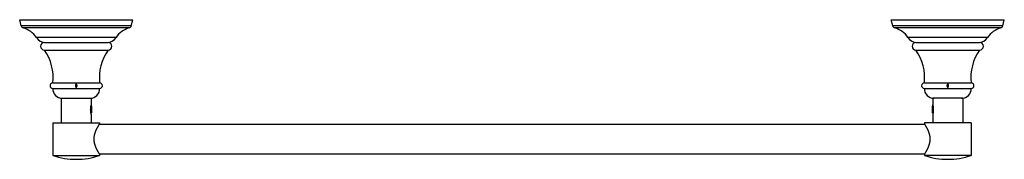
# Model space of a CAD drawing. Units: inches. Extents: x 1.5 to 22.1, y 6.6 to 9.6.
import ezdxf

# ---------------------------------------------------------------- set-up
doc = ezdxf.new("R2010")
doc.units = ezdxf.units.IN
doc.header["$LTSCALE"] = 1.2862204724
doc.header["$MEASUREMENT"] = 0
doc.layers.get('0').update_dxf_attribs({"linetype": 'CONTINUOUS'})

msp = doc.modelspace()

# ---------------------------------------------------------------- linework, layer by layer
at = {"color": 6, "linetype": 'Continuous'}
for p, q in [((1.5402755212, 9.4257980607), (1.5092417387, 9.555432848099999)), ((1.5092417387, 9.555432848099999), (3.8742417387, 9.555432848099999)), ((3.8432079563, 9.4257980607), (3.8742417387, 9.555432848099999)), ((19.7372417387, 9.555432848099999), (22.1022417387, 9.555432848099999)), ((19.7682755212, 9.4257980607), (19.7372417387, 9.555432848099999)), ((22.0712079563, 9.4257980607), (22.1022417387, 9.555432848099999)), ((2.0267417387, 8.920432848099999), (3.3567417387, 8.920432848099999)), ((20.2547417387, 8.920432848099999), (21.5847417387, 8.920432848099999)), ((2.2017417387, 8.2304328481), (3.1817417387, 8.2304328481)), ((2.2017417387, 8.116432848099999), (3.1817417387, 8.116432848099999)), ((2.6917417387, 8.132824967100001), (2.6917417387, 8.214040729099999)), ((20.4297417387, 8.2304328481), (21.4097417387, 8.2304328481)), ((20.4297417387, 8.116432848099999), (21.4097417387, 8.116432848099999)), ((20.9197417387, 8.132824967100001), (20.9197417387, 8.214040729099999)), ((2.3792417387, 7.910432848099999), (2.3792417387, 7.399432848099999)), ((3.0042417387, 7.910432848099999), (3.0042417387, 7.7704328481)), ((20.6072417387, 7.910432848099999), (20.6072417387, 7.7704328481)), ((21.2322417387, 7.910432848099999), (21.2322417387, 7.399432848099999)), ((2.9972427802, 7.633573374199999), (3.0054898277, 7.6872062255)), ((3.0167417387, 7.737432848099999), (3.0010483238, 7.7531262631)), ((3.0167417387, 7.6134328481), (3.0167417387, 7.737432848099999)), ((20.5947417387, 7.737432848099999), (20.6104351537, 7.7531262631)), ((20.5947417387, 7.737432848099999), (20.5947417387, 7.6134328481)), ((2.9991265336, 7.6055537409), (3.0022411748, 7.6109055014)), ((3.0042417387, 7.580432848099999), (3.0042417387, 7.399432848099999)), ((3.0167417387, 7.6134328481), (3.010954182, 7.6076452914)), ((20.5947417387, 7.6134328481), (20.6005292955, 7.6076452914)), ((20.6072417387, 7.580432848099999), (20.6072417387, 7.399432848099999)), ((20.6092423026, 7.6109055014), (20.6123619608, 7.6055451113)), ((2.2017417387, 7.399432848099999), (2.2017417387, 6.7144328481)), ((2.2017417387, 7.399432848099999), (3.1817417387, 7.399432848099999)), ((3.1785242752, 7.369932848099999), (20.4329592062, 7.369932848099999)), ((3.1817417387, 7.399432848099999), (3.1817417387, 7.374932848099999)), ((21.4097417387, 7.399432848099999), (20.4297417387, 7.399432848099999)), ((20.4297417387, 7.399432848099999), (20.4297417387, 7.374932848099999)), ((21.4097417387, 7.399432848099999), (21.4097417387, 6.7144328481)), ((2.2017417387, 6.7144328481), (3.1817417387, 6.7144328481)), ((2.6925825945, 6.6324326125), (2.690900883, 6.6324326125)), ((3.1785242419, 6.744932848099999), (20.4329591781, 6.744932848099999)), ((3.1817417387, 6.7399328481), (3.1817417387, 6.7144328481)), ((20.4297417387, 6.7399328481), (20.4297417387, 6.7144328481)), ((21.4097417387, 6.7144328481), (20.4297417387, 6.7144328481)), ((20.9205825945, 6.6324326125), (20.918900883, 6.6324326125))]:
    msp.add_line(p, q, dxfattribs=at)
at = {"color": 9, "linetype": 'Continuous'}
for p, q in [((3.8432079563, 9.4257980607), (1.5402755212, 9.4257980607)), ((3.8013257488, 9.3826056502), (1.5821577287, 9.3826056502)), ((22.0712079563, 9.4257980607), (19.7682755212, 9.4257980607)), ((22.0293257488, 9.3826056502), (19.8101577287, 9.3826056502)), ((3.5247324139, 9.1811888069), (1.8587510636, 9.1811888069)), ((21.7527324139, 9.1811888069), (20.0867510636, 9.1811888069))]:
    msp.add_line(p, q, dxfattribs=at)
at = {"color": 7, "linetype": 'Continuous'}
for p, q in [((2.0267417387, 9.0804328481), (3.3567417387, 9.0804328481)), ((20.2547417387, 9.0804328481), (21.5847417387, 9.0804328481)), ((2.3792417387, 7.910432848099999), (3.0042417387, 7.910432848099999)), ((21.2322417387, 7.910432848099999), (20.6072417387, 7.910432848099999)), ((2.9967417387, 7.692124135), (2.9967417387, 7.6389268589)), ((20.5978317386, 7.6327449652), (20.5978317387, 7.7245484564)), ((20.6147417387, 7.692124135), (20.6147417387, 7.630359365399999)), ((20.6147419999, 7.6388632847), (20.6186030015, 7.6870668264))]:
    msp.add_line(p, q, dxfattribs=at)
at = {"color": 6, "linetype": 'Continuous'}
for centre, radius, start, end in [((1.597654254, 9.4395341817), 0.059, 193.46289538, 254.7724614798), ((1.4558216459, 8.9184933855), 0.481, 33.1028976735, 74.7724610745), ((3.9276618315, 8.9184933855), 0.481, 105.2275389255, 146.8971023265), ((3.7858292235, 9.4395341817), 0.059, 285.2275385202, 346.53710462), ((19.825654254, 9.4395341817), 0.059, 193.46289538, 254.7724614798), ((19.6838216459, 8.9184933855), 0.481, 33.1028976735, 74.7724610745), ((22.1556618315, 8.9184933855), 0.481, 105.2275389255, 146.8971023265), ((22.0138292235, 9.4395341817), 0.059, 285.2275385202, 346.53710462), ((2.0447184867, 9.302432848099999), 0.222, 213.1028978821, 270.0000002376), ((2.0267417387, 9.000432848099999), 0.08, 90, 270), ((3.3387649908, 9.302432848099999), 0.222, 269.9999997624001, 326.8971021179), ((3.3567417387, 9.000432848099999), 0.08, 270, 90), ((20.2727184867, 9.302432848099999), 0.222, 213.1028978821, 270.0000002376), ((20.2547417387, 9.000432848099999), 0.08, 90, 270), ((21.5667649908, 9.302432848099999), 0.222, 269.9999997624001, 326.8971021179), ((21.5847417387, 9.000432848099999), 0.08, 270, 90), ((1.2084062795, 8.3456919708), 1, 353.3814289333001, 35.081487698), ((4.175077198, 8.3456919708), 1, 144.918512302, 186.6185710667), ((19.4364062795, 8.3456919708), 1, 353.3814289333001, 35.081487698), ((22.403077198, 8.3456919708), 1, 144.918512302, 186.6185710667), ((2.2017417387, 8.1734328481), 0.057, 90, 270), ((2.4016517185, 8.1104328481), 0.2, 178.2808686791, 270), ((2.981831759, 8.1104328481), 0.2, 270, 1.7191313209), ((3.1817417387, 8.1734328481), 0.057, 270, 90), ((20.4297417387, 8.1734328481), 0.057, 90, 270), ((20.6296517185, 8.1104328481), 0.2, 178.2808686791, 270), ((21.209831759, 8.1104328481), 0.2, 270, 1.7191313209), ((21.4097417387, 8.1734328481), 0.057, 270, 90), ((3.379267992, 7.6754270163), 0.3864175927, 176.6076620418, 184.7179626782), ((3.4714422521, 7.6614723169), 0.4797383817, 166.8721328828, 168.9672505395), ((20.1423106096, 7.661958853400001), 0.4774176303, 11.040082221, 13.1328611291), ((20.2319584144, 7.6754050209), 0.3866752597, 1.3761654979, 3.3933374292), ((20.1757693655, 7.666906803400001), 0.4432981961, 1.0171725632, 4.0514861183), ((2.690900883, 8.1324326125), 1.5, 250.9673990432, 270), ((2.6925825945, 8.1324326125), 1.5, 270, 289.0326009568), ((20.918900883, 8.1324326125), 1.5, 250.9673990432, 270), ((20.9205825945, 8.1324326125), 1.5, 270, 289.0326009568)]:
    msp.add_arc(centre, radius, start, end, dxfattribs=at)
at = {"color": 7, "linetype": 'Continuous'}
for centre, radius, start, end in [((21.8702492257, 7.7214346345), 1.2588064801, 184.1490029859, 184.4327060281), ((20.3152024285, 7.6755071759), 0.3037961571, 353.99527505, 359.8621509653)]:
    msp.add_arc(centre, radius, start, end, dxfattribs=at)
at = {"color": 6, "linetype": 'Continuous'}
for points, start_tangent, end_tangent in [([(2.6917417387, 8.214040729099999), (2.6883111905, 8.210335819700001), (2.6851391924, 8.206195856699999), (2.6822820882, 8.2016202875), (2.6809913235, 8.1991726633), (2.67980369, 8.1966225628), (2.6777726663, 8.191235818600001), (2.6762575223, 8.1855186128), (2.6757128846, 8.1825619747), (2.6753184991, 8.179557633), (2.6750795688, 8.1765199322), (2.6749983069, 8.1734650445), (2.6750759614, 8.1704097306), (2.6753124278, 8.1673704201), (2.675703905, 8.1643626366), (2.6762459664, 8.1614017508), (2.6777588531, 8.1556749474), (2.6797890263, 8.150276510800001), (2.6822688373, 8.1452693299), (2.685130272, 8.1406826726), (2.688307927799999, 8.1365339255), (2.6917417387, 8.132824967100001)], (-0.7124189649881539, -0.7017543860391665), (0.7124189649881539, -0.7017543860391665)), ([(2.6917417387, 8.132824967100001), (2.6951727363, 8.1365304071), (2.6983450599, 8.1406709577), (2.7012023734, 8.145247166799999), (2.7036808334, 8.150245505800001), (2.7057117754, 8.1556327905), (2.707226686, 8.1613504376), (2.7077711715, 8.1643071029), (2.708165239, 8.167311740299999), (2.708404371, 8.170349197), (2.7084851217, 8.1734038951), (2.7084072222, 8.1764592097), (2.7081710884, 8.1794983302), (2.7077792167, 8.1825054275), (2.7072369024, 8.185465993300001), (2.7065496691, 8.1883656668), (2.7057243443, 8.1911923347), (2.7047694952, 8.1939368849), (2.7036938103, 8.196590414), (2.7025059261, 8.199145076699999), (2.7012142758, 8.2015971795), (2.6983532067, 8.2061830096), (2.6951757715, 8.2103315366), (2.6917417387, 8.214040729099999)], (0.7124189650326417, 0.7017543859940026), (-0.7124189650326417, 0.7017543859940026)), ([(20.9197417387, 8.214040729099999), (20.9163111905, 8.210335819700001), (20.9131391924, 8.206195856699999), (20.9102820882, 8.2016202875), (20.9089913235, 8.1991726633), (20.90780369, 8.1966225628), (20.9057726663, 8.191235818600001), (20.9042575223, 8.1855186128), (20.9037128846, 8.1825619747), (20.9033184991, 8.179557633), (20.9030795688, 8.1765199322), (20.9029983069, 8.1734650445), (20.9030759614, 8.1704097306), (20.9033124278, 8.1673704201), (20.903703905, 8.1643626366), (20.9042459664, 8.1614017508), (20.9057588531, 8.1556749474), (20.9077890263, 8.150276510800001), (20.9102688373, 8.1452693299), (20.913130272, 8.1406826726), (20.9163079278, 8.1365339255), (20.9197417387, 8.132824967100001)], (-0.7124189649881539, -0.7017543860391665), (0.7124189649881539, -0.7017543860391665)), ([(20.9197417387, 8.132824967100001), (20.9231727363, 8.1365304071), (20.9263450599, 8.1406709577), (20.9292023734, 8.145247166799999), (20.9316808334, 8.150245505800001), (20.9337117754, 8.1556327905), (20.935226686, 8.1613504376), (20.9357711715, 8.1643071029), (20.936165239, 8.167311740299999), (20.936404371, 8.170349197), (20.9364851217, 8.1734038951), (20.9364072222, 8.1764592097), (20.9361710884, 8.1794983302), (20.9357792167, 8.1825054275), (20.9352369024, 8.185465993300001), (20.9345496691, 8.1883656668), (20.9337243443, 8.1911923347), (20.9327694952, 8.1939368849), (20.9316938103, 8.196590414), (20.9305059261, 8.199145076699999), (20.9292142758, 8.2015971795), (20.9263532067, 8.2061830096), (20.9231757715, 8.2103315366), (20.9197417387, 8.214040729099999)], (0.7124189650326417, 0.7017543859940026), (-0.7124189650326417, 0.7017543859940026)), ([(2.9935277542, 7.698292443300001), (2.9940800373, 7.7062482634), (2.9944101975, 7.7101545725), (2.994773665, 7.7140044107), (2.9955893939, 7.7215078944), (2.9965032528, 7.7287048287), (2.9974893159, 7.7355400547), (2.9985174376, 7.741955239299999), (3.0005708219, 7.7532797948)], (0.05915209067444801, 0.9982489820524948), (0.1909459614896338, 0.9816005500155343)), ([(3.0042417387, 7.580432848099999), (3.0041676044, 7.58075013), (3.0039496652, 7.581692433200001), (3.0035947663, 7.5832451411), (3.0031141374, 7.5853847343), (3.0025239996, 7.5880775597), (3.0018413909, 7.5912885772), (3.0010857468, 7.594979070700001), (3.0002771518, 7.5991093688), (2.998580385, 7.6085366603), (2.9977311573, 7.6137597836), (2.9969054309, 7.6192767389), (2.996120364, 7.625054735700001), (2.9953917988, 7.6310619854), (2.9947334578, 7.6372683114), (2.9941586983, 7.6436437149)], (-0.2282443922465704, 0.9736038708879468), (-0.08174996909249584, 0.9966528696358505)), ([(20.6147417387, 7.630359365399999), (20.6137840517, 7.6365369474), (20.6128149451, 7.642910856399999), (20.6108427305, 7.6560616517), (20.6098384807, 7.6627463873), (20.6088215791, 7.6694372226), (20.6077915404, 7.6760814356), (20.6067478369, 7.6826248579), (20.6056899223, 7.689011645700001), (20.604617216, 7.6951849601), (20.6035290918, 7.7010873914), (20.6024248481, 7.706661427699999), (20.601866471, 7.709307381), (20.6013038212, 7.711849780700001), (20.6007368072, 7.714281582000001), (20.6001652689, 7.7165961228), (20.599589027, 7.7187868468), (20.5990079513, 7.7208471273), (20.5984221358, 7.722770012200001), (20.5978317387, 7.7245484564)], (-0.155067423714528, 0.9879038891018392), (-0.3285121354347181, 0.944499749535235)), ([(20.6173317387, 7.6437269149), (20.6167575724, 7.6373467892), (20.6160996655, 7.6311310809), (20.6145856, 7.619329543099999), (20.611211333, 7.5991354261), (20.6083707187, 7.585391286), (20.6072417387, 7.580432848099999)], (-0.08158688755665083, -0.9966662328878301), (-0.2270614224795197, -0.9738804394901753)), ([(20.6108927089, 7.753382223200001), (20.6129524203, 7.742036023200001), (20.6149744485, 7.7287471239), (20.615891937, 7.7215269834), (20.6167106858, 7.713995832), (20.6174064696, 7.7062087066), (20.6179597435, 7.6982270883)], (0.1911773873962488, -0.9815555035495163), (0.05894000394088501, -0.9982615268232311))]:
    msp.add_spline(points, degree=3, dxfattribs=dict(at, start_tangent=start_tangent, end_tangent=end_tangent))
at = {"color": 7, "linetype": 'Continuous'}
for points, start_tangent, end_tangent in [([(3.0022411747, 7.6109055768), (3.0020978082, 7.6106862541), (3.0019544417, 7.610520684299999), (3.0018827584, 7.6104581127), (3.0018110752, 7.6104090465), (3.001739392, 7.610373506599999), (3.0016677087, 7.610351496900001), (3.0015960255, 7.6103430111), (3.0015243422, 7.6103480425), (3.001452659, 7.6103665844), (3.0013809757, 7.6103986302), (3.0013092925, 7.6104441733), (3.0012376092, 7.610503206900001), (3.0010942428, 7.6106617194), (3.0009508763, 7.610874103), (3.0008075098, 7.6111401606), (3.0006641433, 7.6114596093), (3.0005207768, 7.6118321649), (3.0003774103, 7.6122575432), (3.0002340438, 7.612735455399999), (3.0000906773, 7.6132655057), (2.9999473108, 7.61384719), (2.9996605778, 7.6151634248), (2.9993738448, 7.616680005499999), (2.9990871119, 7.618391802000001), (2.9988003789, 7.620293046), (2.9985136459, 7.622377630700001), (2.9982269129, 7.6246384053), (2.9979401799, 7.627067983300001), (2.9976534469, 7.6296583087), (2.9973667139, 7.632400638099999), (2.9970799809, 7.6352860461), (2.9965065149, 7.6414469103), (2.9959330488, 7.6480591392), (2.9953595828, 7.6550349024), (2.9947861168, 7.6622815225), (2.9942126508, 7.6697027833), (2.9936391847, 7.6772001551), (2.9930657187, 7.6846740539)], (-0.5033079763654189, -0.8641071003798934), (-0.07696379962464965, 0.9970338878630639)), ([(2.9967417387, 7.692124135), (2.9970042211, 7.6986671403), (2.9972676505, 7.7050299295), (2.9975318654, 7.7111630687), (2.9977969384, 7.717024161499999), (2.9980628948, 7.7225712378), (2.998329727, 7.727763095299999), (2.9985974451, 7.7325613651), (2.9988660592, 7.7369300292), (2.9990007039, 7.7389426913), (2.9991355748, 7.7408356556), (2.9992706734, 7.742605348400001), (2.9994060009, 7.7442482095), (2.9995415586, 7.7457609451), (2.9996773482, 7.747140668099999), (2.9998133711, 7.748384526000001), (2.9999496287, 7.7494898538), (3.0000861223, 7.7504544951), (3.0001544579, 7.7508834111), (3.0002228529, 7.7512763788), (3.0002913073, 7.7516331498), (3.0003598215, 7.751953544), (3.0004283954, 7.7522374094), (3.0004970292, 7.752484593999999), (3.000565723, 7.7526949459), (3.000634477, 7.752868313), (3.0006688766, 7.7529410798), (3.0007032913, 7.7530045448), (3.000737721, 7.7530586994), (3.0007721659, 7.7531035384), (3.000806626, 7.753139057), (3.0008411012, 7.753165250099999), (3.0008755917, 7.753182112799999), (3.0009100973, 7.75318964), (3.0009446182, 7.7531878268), (3.0009791544, 7.753176668200001), (3.0010137059, 7.7531561593), (3.0010482727, 7.7531262949)], (0.03956062176994634, 0.9992171721928997), (0.707421293832147, -0.7067921285872183)), ([(3.0010482727, 7.7531262949), (3.0010857468, 7.753083366599999), (3.0011232389, 7.753029441), (3.0011607492, 7.7529645177), (3.0011982775, 7.7528886072), (3.0012733886, 7.752703872200001), (3.0013485725, 7.7524753309), (3.0014238295, 7.752203077999999), (3.0014991597, 7.7518872083), (3.0015745636, 7.7515278171), (3.0016500412, 7.751125049400001), (3.0018012185, 7.750190334299999), (3.0019526929, 7.749085009600001), (3.0021044655, 7.747811099400001), (3.0022565379, 7.7463713313), (3.0024089114, 7.744768848200001), (3.0025615878, 7.743006889), (3.0027145692, 7.7410893978), (3.0028678582, 7.73902065), (3.0030214573, 7.736805057000001), (3.0031753684, 7.7344477483), (3.0034841339, 7.7293296418), (3.0037941687, 7.723713425), (3.0041054855, 7.7176515387), (3.0044180967, 7.7112017073), (3.0047320279, 7.7044258349), (3.0050472951, 7.6973899942), (3.0053638918, 7.6901643244), (3.0056819254, 7.6828192047), (3.0060012531, 7.6754328481)], (0.707421293322582, -0.706792129097237), (0.04330702972793855, -0.9990618104882917)), ([(3.0072396501, 7.6480497337), (3.0066148407, 7.6408668967), (3.0059900313, 7.634228835399999), (3.0056776266, 7.6311471627), (3.0053652219, 7.6282401692), (3.0050528172, 7.6255193513), (3.0047404125, 7.6229953059), (3.0044280078, 7.620678207999999), (3.004115603, 7.6185769469), (3.0038031983, 7.6167000237), (3.0034907936, 7.6150547161), (3.0033345912, 7.6143209489), (3.0031783889, 7.61364751), (3.0030221865, 7.6130350484), (3.0028659841, 7.6124840941), (3.0027097818, 7.6119951739), (3.0025535794, 7.6115688147), (3.002397377, 7.611205513400001), (3.0022411747, 7.6109055768)], (-0.08392923761181761, -0.996471717147004), (-0.5033079768510151, -0.8641071000970528)), ([(3.0060012531, 7.6754328481), (3.0063008826, 7.6685594489), (3.0066018528, 7.6617747859), (3.0069040076, 7.655145255800001), (3.0072074487, 7.6487307656), (3.0075121798, 7.6425921894), (3.0078182083, 7.6367885079), (3.0081255619, 7.6313759577), (3.008434256, 7.626407952), (3.0085891102, 7.6241063465), (3.0087443049, 7.621934282100001), (3.0088998424, 7.6198973563), (3.0090557253, 7.6180007175), (3.0092119562, 7.616249459500001), (3.0093685379, 7.614648202000001), (3.0095254733, 7.6132011353), (3.0096827653, 7.6119123771), (3.0098404161, 7.6107854276), (3.0099193768, 7.610283607), (3.0099984279, 7.609823408600001), (3.0100775698, 7.609405215700001), (3.0101568027, 7.609029329299999), (3.0102361268, 7.6086959929), (3.0103155424, 7.6084054485), (3.0103950498, 7.608157938400001), (3.0104746492, 7.6079537049), (3.0105543409, 7.6077929702), (3.0105942214, 7.607728954400001), (3.0106341252, 7.6076758541), (3.0106740522, 7.6076336801), (3.0107140025, 7.6076024432), (3.0107539761, 7.607582154299999), (3.0107939731, 7.607572824199999), (3.0108339936, 7.6075744637), (3.0108740375, 7.6075870836), (3.0109141049, 7.6076106949), (3.0109541959, 7.607645307699999)], (0.0433070297088012, -0.9990618104891215), (0.7069981021312088, 0.7072154435409825)), ([(20.5978317387, 7.7245484564), (20.5981882083, 7.721363524199999), (20.5985448914, 7.7179408972), (20.5989015093, 7.7143003214), (20.5992580631, 7.7104606845), (20.5996146307, 7.7064408857), (20.5999712173, 7.702261664400001), (20.6006843799, 7.693511905399999), (20.6013975392, 7.6843910984), (20.6021106997, 7.6750864138), (20.6028238599, 7.6657888461), (20.6035370202, 7.6566892261), (20.6042501804, 7.6479743272), (20.6049633407, 7.6398230239), (20.6053199209, 7.636011515), (20.605676501, 7.6324026236), (20.6060330812, 7.6290147281), (20.6063896614, 7.6258654312), (20.6067462415, 7.6229706881), (20.6071028217, 7.6203456237), (20.6074594019, 7.6180034523), (20.607637692, 7.6169423975), (20.6078159821, 7.6159564964), (20.6079942722, 7.615046954199999), (20.6081725622, 7.6142149758), (20.6083508523, 7.6134617334), (20.6085291424, 7.612788137000001), (20.6087074325, 7.612194970599999), (20.6088857226, 7.6116830178), (20.6090640127, 7.611253044700001), (20.6092423028, 7.6109055768)], (0.1156617452314628, -0.9932886592979969), (0.5033079767759097, -0.8641071001407987)), ([(20.6005292816, 7.607645307699999), (20.6004879554, 7.607692470599999), (20.6004466042, 7.607751300299999), (20.6004052278, 7.6078217868), (20.6003638261, 7.6079039202), (20.600280947, 7.608103088099999), (20.6001979663, 7.6083487248), (20.6001564378, 7.608488944299999), (20.6001148836, 7.6086407513), (20.6000316986, 7.6089790711), (20.5999484108, 7.6093634726), (20.5998650201, 7.609793696000001), (20.599697929, 7.6107905691), (20.5995304229, 7.611967531499999), (20.5993624979, 7.6133216035), (20.5991941486, 7.614849325900001), (20.5990253714, 7.6165469649), (20.5988561678, 7.618409777), (20.5986865403, 7.6204327748), (20.5985164799, 7.6226106524), (20.5981749582, 7.6274077462), (20.5978317386, 7.6327449652)], (-0.7069981025772708, 0.7072154430950578), (-0.0614621785100636, 0.9981094131470742)), ([(20.6042437457, 7.648065066699999), (20.6040172401, 7.643496005399999), (20.6037900205, 7.6391072698), (20.6035620739, 7.6349222584), (20.6033333914, 7.6309635056), (20.6031039676, 7.6272527885), (20.6028737966, 7.6238105873), (20.6026428721, 7.620656338), (20.6024111865, 7.6178078553), (20.6021787309, 7.6152817461), (20.6020622115, 7.6141442288), (20.6019454961, 7.6130926921), (20.6018285835, 7.6121288275), (20.6017114728, 7.6112540731), (20.6015941632, 7.6104697115), (20.6014766538, 7.609777022799999), (20.6013589437, 7.609177241599999), (20.6012410322, 7.6086712933), (20.6011820006, 7.608453755399999), (20.6011229184, 7.608259974199999), (20.6010637853, 7.608090049299999), (20.6010046014, 7.6079440802), (20.6009453665, 7.6078221569), (20.6008860804, 7.607724327300001), (20.600826743, 7.607650626900001), (20.6007673542, 7.6076010913), (20.6007079138, 7.607575756), (20.6006781742, 7.6075721746), (20.6006484217, 7.6075746567), (20.6005888776, 7.607597828899999), (20.6005292816, 7.607645307699999)], (-0.04856394260542486, -0.9988200756285471), (-0.7069981026294174, 0.7072154430429272)), ([(20.6147417387, 7.692124135), (20.6144792564, 7.6986671403), (20.6142158269, 7.7050299295), (20.613951612, 7.7111630687), (20.6136865391, 7.717024161499999), (20.6134205826, 7.7225712378), (20.6131537505, 7.727763095299999), (20.6128860324, 7.7325613651), (20.6126174183, 7.7369300292), (20.6124827736, 7.7389426913), (20.6123479026, 7.7408356556), (20.6122128041, 7.742605348400001), (20.6120774766, 7.7442482095), (20.6119419188, 7.7457609451), (20.6118061293, 7.747140668099999), (20.6116701064, 7.748384526000001), (20.6115338487, 7.7494898538), (20.6113973552, 7.7504544951), (20.6113290196, 7.7508834111), (20.6112606246, 7.7512763788), (20.6111921701, 7.7516331498), (20.611123656, 7.751953544), (20.6110550821, 7.7522374094), (20.6109864483, 7.752484593999999), (20.6109177544, 7.7526949459), (20.6108490005, 7.752868313), (20.6108146009, 7.7529410798), (20.6107801862, 7.7530045448), (20.6107457564, 7.7530586994), (20.6107113115, 7.7531035384), (20.6106768515, 7.753139057), (20.6106423762, 7.753165250099999), (20.6106078858, 7.753182112799999), (20.6105733801, 7.75318964), (20.6105388592, 7.7531878268), (20.6105043231, 7.753176668200001), (20.6104697716, 7.7531561593), (20.6104352048, 7.7531262949)], (-0.03956062176994634, 0.9992171721928997), (-0.707421293832147, -0.7067921285872183)), ([(3.1817417387, 6.7399328481), (3.181476265, 6.7403421049), (3.1806858839, 6.7415641855), (3.1793796554, 6.743590555), (3.1775694705, 6.7464101882), (3.1752770501, 6.7500034105), (3.1725262665, 6.7543486589), (3.1693436525, 6.7594226797), (3.1657611729, 6.7651987661), (3.1618115485, 6.7716497994), (3.1575295783, 6.778748867000001), (3.1529521065, 6.7864692591), (3.1481162348, 6.7947846202), (3.1430603829, 6.8036712559), (3.1378235819, 6.813106705599999), (3.1324453026, 6.8230695474), (3.1269665797, 6.833542055800001), (3.1214288062, 6.8445073426), (3.1158746593, 6.8559499339), (3.1103495017, 6.8678573135), (3.1048991011, 6.880217342999999), (3.0995720633, 6.8930181406), (3.0944207976, 6.906248168899999), (3.0894982142, 6.919895697999999), (3.0848609235, 6.933945586), (3.0805684827, 6.9483799738), (3.0766805832, 6.963178889), (3.0732572068, 6.978311091799999), (3.0717384901, 6.9859912038), (3.0703584123, 6.9937414401), (3.0691235286, 7.0015561199), (3.0680391466, 7.0094278757), (3.0671104867, 7.017349222000001), (3.0663427693, 7.0253126733), (3.0657412148, 7.033310744), (3.0653104553, 7.041335759500001), (3.0650518002, 7.049378975800001), (3.0649653944, 7.0574312743), (3.0650513814, 7.0654835362), (3.0653099045, 7.0735266423), (3.0657410577, 7.0815514881), (3.0663428369, 7.089549576), (3.0671104152, 7.097513225599999), (3.068038767, 7.105434814), (3.0703576871, 7.1211213149), (3.0732567047, 7.1365514985), (3.0766799697, 7.151684201599999), (3.0805677299, 7.1664832389), (3.084860201, 7.1809177509), (3.0894975338, 7.1949679612), (3.0944200307, 7.2086156338), (3.0995713813, 7.2218458584), (3.104898515, 7.2346469052), (3.1103488902, 7.2470071462), (3.1158741392, 7.258914684), (3.1214283818, 7.2703574605), (3.1269661994, 7.281322954199999), (3.1324450049, 7.291795595599999), (3.1378233597, 7.301758579199999), (3.143060221, 7.3111941729), (3.1481161353, 7.3200809059), (3.1529520556, 7.3283963531), (3.1575295656, 7.3361168145), (3.1618115658, 7.3432159276), (3.1657612083, 7.3496669875), (3.1693436941, 7.355443087), (3.1725263125, 7.3605171123), (3.1752770956, 7.3648623537), (3.1775694984, 7.3684555536), (3.1793796766, 7.371275174), (3.1806859048, 7.3733015366), (3.1814762731, 7.374523600599999), (3.1817417387, 7.374932848099999)], (-0.5445735753375273, 0.8387130743252443), (0.5445699813325682, 0.838715407889617)), ([(20.4297417387, 7.374932848099999), (20.4300072038, 7.3745236012), (20.4307975714, 7.373301538), (20.4321038, 7.371275175399999), (20.4339139756, 7.368455558200001), (20.4362063721, 7.364862366900001), (20.4389571496, 7.3605171372), (20.4421397512, 7.3554431353), (20.4457222142, 7.3496670716), (20.449671836, 7.3432160545), (20.4539537998, 7.3361169939), (20.458531268, 7.3283966098), (20.4633671429, 7.320081254600001), (20.4684229979, 7.311194609099999), (20.473659808, 7.3017591525), (20.4790380982, 7.291796299), (20.4845168313, 7.2813237666), (20.4900546215, 7.270358458500001), (20.4956087832, 7.2589158431), (20.5011339536, 7.2470084324), (20.506584371, 7.234648367899999), (20.5119114266, 7.221847533099999), (20.5170627054, 7.208617466900001), (20.5219852962, 7.194969898099999), (20.5266225977, 7.1809199679), (20.5309150432, 7.1664855602), (20.534802934, 7.151686636900001), (20.538226301, 7.136554422100001), (20.5397450182, 7.128874317899999), (20.5411251014, 7.121124105), (20.5423599822, 7.1133094466), (20.5434443542, 7.105437707899999), (20.5443730023, 7.0975163774), (20.5451407113, 7.0895529436), (20.5457422662, 7.0815548953), (20.5461730335, 7.0735299077), (20.5464316948, 7.065486721699999), (20.5465181039, 7.0574344548), (20.5464321163, 7.0493822248), (20.5461735875, 7.0413391498), (20.5457424244, 7.0333143327), (20.5451406477, 7.0253162662), (20.5443730821, 7.017352633200001), (20.5434447463, 7.009431060700001), (20.5411258378, 6.9937446048), (20.5382268146, 6.9783144476), (20.5348035636, 6.963181725), (20.530915814, 6.948382682899999), (20.5266233385, 6.9339481487), (20.5219859972, 6.9198978949), (20.5170634967, 6.906250185), (20.5119121322, 6.8930199209), (20.5065849804, 6.880218833200001), (20.5011345908, 6.867858554400001), (20.4956093283, 6.8559509841), (20.4900550698, 6.844508181), (20.4845172364, 6.8335426624), (20.4790384199, 6.8230699958), (20.4736600533, 6.8131069983), (20.4684231824, 6.803671394099999), (20.4633672637, 6.794784649199999), (20.458531339, 6.7864692047), (20.4539538312, 6.778748748), (20.4496718355, 6.771649639400001), (20.4457221946, 6.7651985922), (20.4421397224, 6.7594225112), (20.4389571141, 6.7543485011), (20.4362063357, 6.7500032749), (20.4339139529, 6.7464101009), (20.4321037827, 6.743590493999999), (20.4307975541, 6.741564137), (20.4300071971, 6.7403420874), (20.4297417387, 6.7399328481)], (0.5445695939475206, -0.8387156594149369), (-0.5445666206220712, -0.8387175899575836))]:
    msp.add_spline(points, degree=3, dxfattribs=dict(at, start_tangent=start_tangent, end_tangent=end_tangent))

doc.saveas('drawing.dxf')
